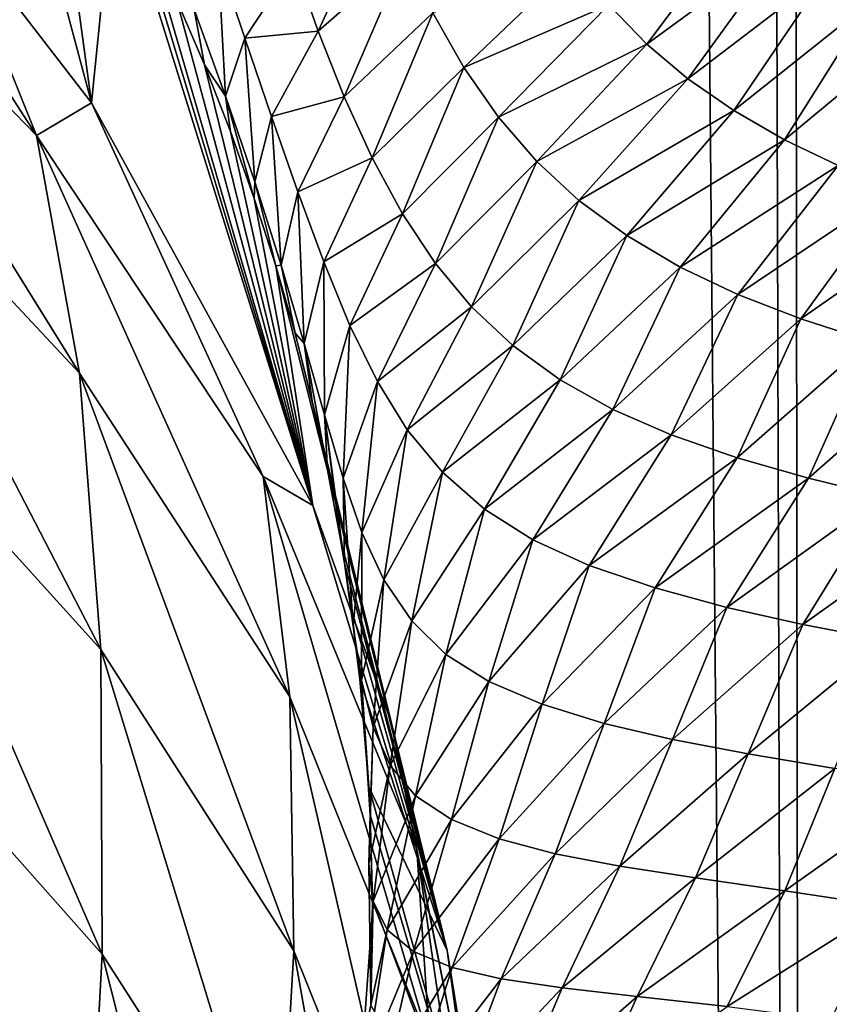
# Model space of a CAD drawing. Units: millimetres. Extents: x -25 to 25, y -4 to 315.
# Drawn here: x 9 to 10, y 9 to 9 of the extents above; entities that cross this region are included whole.
import ezdxf

# ---------------------------------------------------------------- set-up
doc = ezdxf.new("R2010")
doc.units = ezdxf.units.MM
doc.header["$LTSCALE"] = 52.148148
for name, color, linetype in [('1', 7, 'CONTINUOUS'), ('116', 7, 'CONTINUOUS'), ('159', 7, 'CONTINUOUS'), ('31', 7, 'CONTINUOUS'), ('46', 7, 'CONTINUOUS'), ('48', 7, 'CONTINUOUS')]:
    doc.layers.add(name, color=color, linetype=linetype)

msp = doc.modelspace()

# ---------------------------------------------------------------- linework, layer by layer
at = {"layer": '1', "color": 7, "linetype": 'CONTINUOUS', "true_color": 0xaaaaaa}
for points in [[(10.70195, 0, -17.84393), (8.14296, 0, -18.88688), (10.70194, 273.6, -17.84393), (10.70195, 0, -17.84393)], [(10.70194, 273.6, -17.84393), (8.14296, 0, -18.88688), (8.14297, 273.6, -18.88687), (10.70194, 273.6, -17.84393)]]:
    msp.add_3dface(points, dxfattribs=at)
at = {"layer": '116', "color": 7, "linetype": 'CONTINUOUS', "true_color": 0xaaaaaa}
for points in [[(8.84537, 9.28889, -13.27438), (8.63284, 9.61872, -13.09408), (8.59815, 9.54347, -13.41637), (8.84537, 9.28889, -13.27438)], [(8.77128, 9.47326, -13.0221), (8.63284, 9.61872, -13.09408), (8.84537, 9.28889, -13.27438), (8.77128, 9.47326, -13.0221)], [(8.84537, 9.28889, -13.27438), (8.59815, 9.54347, -13.41637), (8.88201, 9.08672, -13.50522), (8.84537, 9.28889, -13.27438)], [(8.88201, 9.08672, -13.50522), (8.59815, 9.54347, -13.41637), (8.65055, 9.3341, -13.66026), (8.88201, 9.08672, -13.50522)], [(8.89223, 9.31654, -12.94833), (8.77128, 9.47326, -13.0221), (8.84537, 9.28889, -13.27438), (8.89223, 9.31654, -12.94833)], [(8.88201, 9.08672, -13.50522), (8.65055, 9.3341, -13.66026), (8.90014, 8.85181, -13.69655), (8.88201, 9.08672, -13.50522)], [(8.90014, 8.85181, -13.69655), (8.65055, 9.3341, -13.66026), (8.6861, 9.08817, -13.86548), (8.90014, 8.85181, -13.69655)], [(9.03812, 8.99881, -13.11641), (8.89223, 9.31654, -12.94833), (8.84537, 9.28889, -13.27438), (9.03812, 8.99881, -13.11641)], [(9.08032, 8.97419, -12.79732), (8.89223, 9.31654, -12.94833), (9.03812, 8.99881, -13.11641), (9.08032, 8.97419, -12.79732)], [(9.03812, 8.99881, -13.11641), (8.84537, 9.28889, -13.27438), (9.06064, 8.81151, -13.32818), (9.03812, 8.99881, -13.11641)], [(9.06064, 8.81151, -13.32818), (8.84537, 9.28889, -13.27438), (8.88201, 9.08672, -13.50522), (9.06064, 8.81151, -13.32818)], [(8.90014, 8.85181, -13.69655), (8.6861, 9.08817, -13.86548), (8.9011, 8.59282, -13.84337), (8.90014, 8.85181, -13.69655)], [(8.9011, 8.59282, -13.84337), (8.6861, 9.08817, -13.86548), (8.70536, 8.81375, -14.02618), (8.9011, 8.59282, -13.84337)], [(9.06064, 8.81151, -13.32818), (8.88201, 9.08672, -13.50522), (9.06412, 8.59577, -13.5017), (9.06064, 8.81151, -13.32818)], [(9.06412, 8.59577, -13.5017), (8.88201, 9.08672, -13.50522), (8.90014, 8.85181, -13.69655), (9.06412, 8.59577, -13.5017)], [(9.16885, 8.68174, -12.94718), (9.08032, 8.97419, -12.79732), (9.03812, 8.99881, -13.11641), (9.16885, 8.68174, -12.94718)], [(9.16885, 8.68174, -12.94718), (9.03812, 8.99881, -13.11641), (9.17969, 8.5163, -13.13409), (9.16885, 8.68174, -12.94718)], [(9.17969, 8.5163, -13.13409), (9.03812, 8.99881, -13.11641), (9.06064, 8.81151, -13.32818), (9.17969, 8.5163, -13.13409)], [(9.14713, 8.78913, -12.72036), (9.08032, 8.97419, -12.79732), (9.16885, 8.68174, -12.94718), (9.14713, 8.78913, -12.72036)], [(9.06412, 8.59577, -13.5017), (8.90014, 8.85181, -13.69655), (9.05047, 8.36026, -13.63276), (9.06412, 8.59577, -13.5017)], [(9.05047, 8.36026, -13.63276), (8.90014, 8.85181, -13.69655), (8.9011, 8.59282, -13.84337), (9.05047, 8.36026, -13.63276)], [(8.9011, 8.59282, -13.84337), (8.70536, 8.81375, -14.02618), (8.88651, 8.31925, -13.94195), (8.9011, 8.59282, -13.84337)], [(8.88651, 8.31925, -13.94195), (8.70536, 8.81375, -14.02618), (8.70905, 8.52, -14.13759), (8.88651, 8.31925, -13.94195)], [(9.17969, 8.5163, -13.13409), (9.06064, 8.81151, -13.32818), (9.17215, 8.32705, -13.286), (9.17969, 8.5163, -13.13409)], [(9.17215, 8.32705, -13.286), (9.06064, 8.81151, -13.32818), (9.06412, 8.59577, -13.5017), (9.17215, 8.32705, -13.286)], [(9.19467, 8.59609, -12.64303), (9.14713, 8.78913, -12.72036), (9.2349, 8.34835, -12.77231), (9.19467, 8.59609, -12.64303)], [(9.2349, 8.34835, -12.77231), (9.14713, 8.78913, -12.72036), (9.16885, 8.68174, -12.94718), (9.2349, 8.34835, -12.77231)], [(9.2349, 8.34835, -12.77231), (9.16885, 8.68174, -12.94718), (9.23694, 8.21044, -12.92918), (9.2349, 8.34835, -12.77231)], [(9.23694, 8.21044, -12.92918), (9.16885, 8.68174, -12.94718), (9.17969, 8.5163, -13.13409), (9.23694, 8.21044, -12.92918)], [(9.02195, 8.11422, -13.71856), (8.9011, 8.59282, -13.84337), (8.88651, 8.31925, -13.94195), (9.02195, 8.11422, -13.71856)], [(9.05047, 8.36026, -13.63276), (8.9011, 8.59282, -13.84337), (9.02195, 8.11422, -13.71856), (9.05047, 8.36026, -13.63276)], [(9.14844, 8.1221, -13.39945), (9.06412, 8.59577, -13.5017), (9.05047, 8.36026, -13.63276), (9.14844, 8.1221, -13.39945)], [(9.17215, 8.32705, -13.286), (9.06412, 8.59577, -13.5017), (9.14844, 8.1221, -13.39945), (9.17215, 8.32705, -13.286)], [(9.22166, 8.39883, -12.56689), (9.19467, 8.59609, -12.64303), (9.2349, 8.34835, -12.77231), (9.22166, 8.39883, -12.56689)]]:
    msp.add_3dface(points, dxfattribs=at)
at = {"layer": '159', "color": 7, "linetype": 'CONTINUOUS', "true_color": 0xaaaaaa}
for points in [[(10.09681, 221.74979, 13.72689), (10.25774, 221.7763, 13.63805), (8.14669, 0, 14.66561), (10.09681, 221.74979, 13.72689)], [(8.14669, 0, 14.66561), (10.25774, 221.7763, 13.63805), (10.29347, 0, 13.61808), (8.14669, 0, 14.66561)], [(9.92907, 221.72551, 13.81755), (10.09681, 221.74979, 13.72689), (8.14669, 0, 14.66561), (9.92907, 221.72551, 13.81755)], [(9.75431, 221.70359, 13.90994), (9.92907, 221.72551, 13.81755), (8.14669, 0, 14.66561), (9.75431, 221.70359, 13.90994)], [(9.57235, 221.68418, 14.00391), (9.75431, 221.70359, 13.90994), (8.14669, 0, 14.66561), (9.57235, 221.68418, 14.00391)], [(9.42147, 221.67057, 14.08014), (9.57235, 221.68418, 14.00391), (8.14669, 0, 14.66561), (9.42147, 221.67057, 14.08014)], [(9.26582, 221.65871, 14.15721), (9.42147, 221.67057, 14.08014), (8.14669, 0, 14.66561), (9.26582, 221.65871, 14.15721)], [(9.10524, 221.64867, 14.23505), (9.26582, 221.65871, 14.15721), (8.14669, 0, 14.66561), (9.10524, 221.64867, 14.23505)], [(8.93972, 221.6403, 14.31353), (9.10524, 221.64867, 14.23505), (8.14669, 0, 14.66561), (8.93972, 221.6403, 14.31353)], [(8.76913, 221.63452, 14.39259), (8.93972, 221.6403, 14.31353), (8.14669, 0, 14.66561), (8.76913, 221.63452, 14.39259)]]:
    msp.add_3dface(points, dxfattribs=at)
at = {"layer": '31', "color": 7, "linetype": 'CONTINUOUS', "true_color": 0xaaaaaa}
for points in [[(10.78295, 241.0655, 17.80539), (9.2073, 240.43846, 18.49302), (9.50291, 0, 18.37376), (10.78295, 241.0655, 17.80539)], [(12.01485, 0, 17.17408), (10.78295, 241.0655, 17.80539), (9.50291, 0, 18.37376), (12.01485, 0, 17.17408)], [(9.2073, 240.43846, 18.49302), (8.78179, 240.28672, 18.65708), (9.50291, 0, 18.37376), (9.2073, 240.43846, 18.49302)], [(8.78179, 240.28672, 18.65708), (7.32, 239.82179, 19.15451), (9.50291, 0, 18.37376), (8.78179, 240.28672, 18.65708)], [(9.50291, 0, 18.37376), (7.32, 239.82179, 19.15451), (6.87319, 0, 19.28677), (9.50291, 0, 18.37376)]]:
    msp.add_3dface(points, dxfattribs=at)
at = {"layer": '46', "color": 7, "linetype": 'CONTINUOUS', "true_color": 0xaaaaaa}
for points in [[(9.08487, 9.37745, -11.3375), (9.13877, 9.49472, -11.23158), (9.06442, 9.43532, -11.35371), (9.08487, 9.37745, -11.3375)], [(9.15898, 9.44278, -11.21672), (9.13877, 9.49472, -11.23158), (9.08487, 9.37745, -11.3375), (9.15898, 9.44278, -11.21672)], [(9.36439, 9.36663, -11.02914), (9.45199, 9.48317, -10.98477), (9.33212, 9.39989, -11.05556), (9.36439, 9.36663, -11.02914)], [(9.48393, 9.45401, -10.96534), (9.45199, 9.48317, -10.98477), (9.36439, 9.36663, -11.02914), (9.48393, 9.45401, -10.96534)], [(9.39928, 9.33708, -11.00121), (9.48393, 9.45401, -10.96534), (9.36439, 9.36663, -11.02914), (9.39928, 9.33708, -11.00121)], [(9.51815, 9.42797, -10.94513), (9.48393, 9.45401, -10.96534), (9.39928, 9.33708, -11.00121), (9.51815, 9.42797, -10.94513)], [(9.10695, 9.32183, -11.3135), (9.15898, 9.44278, -11.21672), (9.08487, 9.37745, -11.3375), (9.10695, 9.32183, -11.3135)], [(9.18224, 9.39304, -11.19549), (9.15898, 9.44278, -11.21672), (9.10695, 9.32183, -11.3135), (9.18224, 9.39304, -11.19549)], [(8.97939, 9.39603, -11.64042), (9.00619, 9.32232, -11.63095), (8.99987, 9.4394, -11.49702), (8.97939, 9.39603, -11.64042)], [(9.00619, 9.32232, -11.63095), (9.02252, 9.37167, -11.48718), (8.99987, 9.4394, -11.49702), (9.00619, 9.32232, -11.63095)], [(9.02252, 9.37167, -11.48718), (9.06442, 9.43532, -11.35371), (8.99987, 9.4394, -11.49702), (9.02252, 9.37167, -11.48718)], [(9.08487, 9.37745, -11.3375), (9.06442, 9.43532, -11.35371), (9.02252, 9.37167, -11.48718), (9.08487, 9.37745, -11.3375)], [(9.20864, 9.3466, -11.16828), (9.30299, 9.4367, -11.07934), (9.18224, 9.39304, -11.19549), (9.20864, 9.3466, -11.16828)], [(9.33212, 9.39989, -11.05556), (9.30299, 9.4367, -11.07934), (9.20864, 9.3466, -11.16828), (9.33212, 9.39989, -11.05556)], [(9.43813, 9.31013, -10.97144), (9.51815, 9.42797, -10.94513), (9.39928, 9.33708, -11.00121), (9.43813, 9.31013, -10.97144)], [(9.55615, 9.40386, -10.92377), (9.51815, 9.42797, -10.94513), (9.43813, 9.31013, -10.97144), (9.55615, 9.40386, -10.92377)], [(8.9882, 9.34898, -11.726), (8.97939, 9.39603, -11.64042), (8.96436, 9.40483, -11.74733), (8.9882, 9.34898, -11.726)], [(9.4813, 9.28529, -10.94023), (9.55615, 9.40386, -10.92377), (9.43813, 9.31013, -10.97144), (9.4813, 9.28529, -10.94023)], [(9.59756, 9.38161, -10.90187), (9.55615, 9.40386, -10.92377), (9.4813, 9.28529, -10.94023), (9.59756, 9.38161, -10.90187)], [(9.00619, 9.32232, -11.63095), (8.97939, 9.39603, -11.64042), (8.9882, 9.34898, -11.726), (9.00619, 9.32232, -11.63095)], [(9.13078, 9.26974, -11.28208), (9.18224, 9.39304, -11.19549), (9.10695, 9.32183, -11.3135), (9.13078, 9.26974, -11.28208)], [(9.20864, 9.3466, -11.16828), (9.18224, 9.39304, -11.19549), (9.13078, 9.26974, -11.28208), (9.20864, 9.3466, -11.16828)], [(9.23817, 9.30436, -11.13609), (9.33212, 9.39989, -11.05556), (9.20864, 9.3466, -11.16828), (9.23817, 9.30436, -11.13609)], [(9.36439, 9.36663, -11.02914), (9.33212, 9.39989, -11.05556), (9.23817, 9.30436, -11.13609), (9.36439, 9.36663, -11.02914)], [(9.04515, 9.30509, -11.46775), (9.08487, 9.37745, -11.3375), (9.02252, 9.37167, -11.48718), (9.04515, 9.30509, -11.46775)], [(9.10695, 9.32183, -11.3135), (9.08487, 9.37745, -11.3375), (9.04515, 9.30509, -11.46775), (9.10695, 9.32183, -11.3135)], [(9.52707, 9.26328, -10.90943), (9.59756, 9.38161, -10.90187), (9.4813, 9.28529, -10.94023), (9.52707, 9.26328, -10.90943)], [(9.00619, 9.32232, -11.63095), (9.03112, 9.24937, -11.61081), (9.02252, 9.37167, -11.48718), (9.00619, 9.32232, -11.63095)], [(9.03112, 9.24937, -11.61081), (9.04515, 9.30509, -11.46775), (9.02252, 9.37167, -11.48718), (9.03112, 9.24937, -11.61081)], [(9.27085, 9.26673, -11.10011), (9.36439, 9.36663, -11.02914), (9.23817, 9.30436, -11.13609), (9.27085, 9.26673, -11.10011)], [(9.39928, 9.33708, -11.00121), (9.36439, 9.36663, -11.02914), (9.27085, 9.26673, -11.10011), (9.39928, 9.33708, -11.00121)], [(9.01029, 9.29236, -11.70468), (9.00619, 9.32232, -11.63095), (8.9882, 9.34898, -11.726), (9.01029, 9.29236, -11.70468)], [(9.15656, 9.22228, -11.24422), (9.20864, 9.3466, -11.16828), (9.13078, 9.26974, -11.28208), (9.15656, 9.22228, -11.24422)], [(9.23817, 9.30436, -11.13609), (9.20864, 9.3466, -11.16828), (9.15656, 9.22228, -11.24422), (9.23817, 9.30436, -11.13609)], [(9.30649, 9.23374, -11.06179), (9.39928, 9.33708, -11.00121), (9.27085, 9.26673, -11.10011), (9.30649, 9.23374, -11.06179)], [(9.43813, 9.31013, -10.97144), (9.39928, 9.33708, -11.00121), (9.30649, 9.23374, -11.06179), (9.43813, 9.31013, -10.97144)], [(9.03112, 9.24937, -11.61081), (9.00619, 9.32232, -11.63095), (9.03053, 9.23527, -11.6833), (9.03112, 9.24937, -11.61081)], [(9.03053, 9.23527, -11.6833), (9.00619, 9.32232, -11.63095), (9.01029, 9.29236, -11.70468), (9.03053, 9.23527, -11.6833)], [(9.06746, 9.24109, -11.43843), (9.10695, 9.32183, -11.3135), (9.04515, 9.30509, -11.46775), (9.06746, 9.24109, -11.43843)], [(9.13078, 9.26974, -11.28208), (9.10695, 9.32183, -11.3135), (9.06746, 9.24109, -11.43843), (9.13078, 9.26974, -11.28208)], [(9.34724, 9.20378, -11.02021), (9.43813, 9.31013, -10.97144), (9.30649, 9.23374, -11.06179), (9.34724, 9.20378, -11.02021)], [(9.4813, 9.28529, -10.94023), (9.43813, 9.31013, -10.97144), (9.34724, 9.20378, -11.02021), (9.4813, 9.28529, -10.94023)], [(9.03112, 9.24937, -11.61081), (9.05345, 9.17867, -11.57959), (9.04515, 9.30509, -11.46775), (9.03112, 9.24937, -11.61081)], [(9.05345, 9.17867, -11.57959), (9.06746, 9.24109, -11.43843), (9.04515, 9.30509, -11.46775), (9.05345, 9.17867, -11.57959)], [(9.18467, 9.18003, -11.20124), (9.23817, 9.30436, -11.13609), (9.15656, 9.22228, -11.24422), (9.18467, 9.18003, -11.20124)], [(9.27085, 9.26673, -11.10011), (9.23817, 9.30436, -11.13609), (9.18467, 9.18003, -11.20124), (9.27085, 9.26673, -11.10011)], [(9.39271, 9.17685, -10.97685), (9.4813, 9.28529, -10.94023), (9.34724, 9.20378, -11.02021), (9.39271, 9.17685, -10.97685)], [(9.52707, 9.26328, -10.90943), (9.4813, 9.28529, -10.94023), (9.39271, 9.17685, -10.97685), (9.52707, 9.26328, -10.90943)], [(9.08955, 9.18134, -11.39969), (9.13078, 9.26974, -11.28208), (9.06746, 9.24109, -11.43843), (9.08955, 9.18134, -11.39969)], [(9.15656, 9.22228, -11.24422), (9.13078, 9.26974, -11.28208), (9.08955, 9.18134, -11.39969), (9.15656, 9.22228, -11.24422)], [(9.21527, 9.14322, -11.15489), (9.27085, 9.26673, -11.10011), (9.18467, 9.18003, -11.20124), (9.21527, 9.14322, -11.15489)], [(9.30649, 9.23374, -11.06179), (9.27085, 9.26673, -11.10011), (9.21527, 9.14322, -11.15489), (9.30649, 9.23374, -11.06179)], [(9.44163, 9.15355, -10.93404), (9.52707, 9.26328, -10.90943), (9.39271, 9.17685, -10.97685), (9.44163, 9.15355, -10.93404)], [(9.57571, 9.24377, -10.87955), (9.52707, 9.26328, -10.90943), (9.44163, 9.15355, -10.93404), (9.57571, 9.24377, -10.87955)], [(9.04881, 9.17808, -11.66187), (9.03112, 9.24937, -11.61081), (9.03053, 9.23527, -11.6833), (9.04881, 9.17808, -11.66187)], [(9.05345, 9.17867, -11.57959), (9.03112, 9.24937, -11.61081), (9.04881, 9.17808, -11.66187), (9.05345, 9.17867, -11.57959)], [(9.49514, 9.13297, -10.8919), (9.57571, 9.24377, -10.87955), (9.44163, 9.15355, -10.93404), (9.49514, 9.13297, -10.8919)], [(9.62838, 9.22587, -10.85044), (9.57571, 9.24377, -10.87955), (9.49514, 9.13297, -10.8919), (9.62838, 9.22587, -10.85044)], [(9.05345, 9.17867, -11.57959), (9.07297, 9.1121, -11.53764), (9.06746, 9.24109, -11.43843), (9.05345, 9.17867, -11.57959)], [(9.07297, 9.1121, -11.53764), (9.08955, 9.18134, -11.39969), (9.06746, 9.24109, -11.43843), (9.07297, 9.1121, -11.53764)], [(9.25037, 9.1104, -11.1044), (9.30649, 9.23374, -11.06179), (9.21527, 9.14322, -11.15489), (9.25037, 9.1104, -11.1044)], [(9.34724, 9.20378, -11.02021), (9.30649, 9.23374, -11.06179), (9.25037, 9.1104, -11.1044), (9.34724, 9.20378, -11.02021)], [(9.55395, 9.11415, -10.85056), (9.62838, 9.22587, -10.85044), (9.49514, 9.13297, -10.8919), (9.55395, 9.11415, -10.85056)], [(9.11185, 9.1273, -11.35281), (9.15656, 9.22228, -11.24422), (9.08955, 9.18134, -11.39969), (9.11185, 9.1273, -11.35281)], [(9.18467, 9.18003, -11.20124), (9.15656, 9.22228, -11.24422), (9.11185, 9.1273, -11.35281), (9.18467, 9.18003, -11.20124)], [(9.29071, 9.08104, -11.05053), (9.34724, 9.20378, -11.02021), (9.25037, 9.1104, -11.1044), (9.29071, 9.08104, -11.05053)], [(9.39271, 9.17685, -10.97685), (9.34724, 9.20378, -11.02021), (9.29071, 9.08104, -11.05053), (9.39271, 9.17685, -10.97685)], [(9.06519, 9.12082, -11.64033), (9.05345, 9.17867, -11.57959), (9.04881, 9.17808, -11.66187), (9.06519, 9.12082, -11.64033)], [(9.07297, 9.1121, -11.53764), (9.05345, 9.17867, -11.57959), (9.06519, 9.12082, -11.64033), (9.07297, 9.1121, -11.53764)], [(9.07297, 9.1121, -11.53764), (9.09013, 9.0514, -11.48625), (9.08955, 9.18134, -11.39969), (9.07297, 9.1121, -11.53764)], [(9.09013, 9.0514, -11.48625), (9.11185, 9.1273, -11.35281), (9.08955, 9.18134, -11.39969), (9.09013, 9.0514, -11.48625)], [(9.13521, 9.07969, -11.29947), (9.18467, 9.18003, -11.20124), (9.11185, 9.1273, -11.35281), (9.13521, 9.07969, -11.29947)], [(9.21527, 9.14322, -11.15489), (9.18467, 9.18003, -11.20124), (9.13521, 9.07969, -11.29947), (9.21527, 9.14322, -11.15489)], [(9.33528, 9.0559, -10.99636), (9.39271, 9.17685, -10.97685), (9.29071, 9.08104, -11.05053), (9.33528, 9.0559, -10.99636)], [(9.44163, 9.15355, -10.93404), (9.39271, 9.17685, -10.97685), (9.33528, 9.0559, -10.99636), (9.44163, 9.15355, -10.93404)], [(9.38491, 9.03429, -10.94254), (9.44163, 9.15355, -10.93404), (9.33528, 9.0559, -10.99636), (9.38491, 9.03429, -10.94254)], [(9.49514, 9.13297, -10.8919), (9.44163, 9.15355, -10.93404), (9.38491, 9.03429, -10.94254), (9.49514, 9.13297, -10.8919)], [(9.16055, 9.03873, -11.24169), (9.21527, 9.14322, -11.15489), (9.13521, 9.07969, -11.29947), (9.16055, 9.03873, -11.24169)], [(9.25037, 9.1104, -11.1044), (9.21527, 9.14322, -11.15489), (9.16055, 9.03873, -11.24169), (9.25037, 9.1104, -11.1044)], [(9.44099, 9.01496, -10.88877), (9.49514, 9.13297, -10.8919), (9.38491, 9.03429, -10.94254), (9.44099, 9.01496, -10.88877)], [(9.55395, 9.11415, -10.85056), (9.49514, 9.13297, -10.8919), (9.44099, 9.01496, -10.88877), (9.55395, 9.11415, -10.85056)], [(9.09013, 9.0514, -11.48625), (9.106, 8.99762, -11.4271), (9.11185, 9.1273, -11.35281), (9.09013, 9.0514, -11.48625)], [(9.106, 8.99762, -11.4271), (9.13521, 9.07969, -11.29947), (9.11185, 9.1273, -11.35281), (9.106, 8.99762, -11.4271)], [(9.07981, 9.0631, -11.61852), (9.07297, 9.1121, -11.53764), (9.06519, 9.12082, -11.64033), (9.07981, 9.0631, -11.61852)], [(9.09013, 9.0514, -11.48625), (9.07297, 9.1121, -11.53764), (9.09273, 9.00462, -11.59635), (9.09013, 9.0514, -11.48625)], [(9.09273, 9.00462, -11.59635), (9.07297, 9.1121, -11.53764), (9.07981, 9.0631, -11.61852), (9.09273, 9.00462, -11.59635)], [(9.19069, 9.00254, -11.17786), (9.25037, 9.1104, -11.1044), (9.16055, 9.03873, -11.24169), (9.19069, 9.00254, -11.17786)], [(9.29071, 9.08104, -11.05053), (9.25037, 9.1104, -11.1044), (9.19069, 9.00254, -11.17786), (9.29071, 9.08104, -11.05053)], [(9.5017, 8.9976, -10.83709), (9.55395, 9.11415, -10.85056), (9.44099, 9.01496, -10.88877), (9.5017, 8.9976, -10.83709)], [(9.61529, 9.09726, -10.81215), (9.55395, 9.11415, -10.85056), (9.5017, 8.9976, -10.83709), (9.61529, 9.09726, -10.81215)], [(9.56419, 8.98229, -10.79031), (9.61529, 9.09726, -10.81215), (9.5017, 8.9976, -10.83709), (9.56419, 8.98229, -10.79031)], [(9.106, 8.99762, -11.4271), (9.12199, 8.95134, -11.36251), (9.13521, 9.07969, -11.29947), (9.106, 8.99762, -11.4271)], [(9.12199, 8.95134, -11.36251), (9.16055, 9.03873, -11.24169), (9.13521, 9.07969, -11.29947), (9.12199, 8.95134, -11.36251)], [(9.22627, 8.97115, -11.11015), (9.29071, 9.08104, -11.05053), (9.19069, 9.00254, -11.17786), (9.22627, 8.97115, -11.11015)], [(9.33528, 9.0559, -10.99636), (9.29071, 9.08104, -11.05053), (9.22627, 8.97115, -11.11015), (9.33528, 9.0559, -10.99636)], [(9.106, 8.99762, -11.4271), (9.09013, 9.0514, -11.48625), (9.10723, 8.92533, -11.56647), (9.106, 8.99762, -11.4271)], [(9.10723, 8.92533, -11.56647), (9.09013, 9.0514, -11.48625), (9.10387, 8.94553, -11.57405), (9.10723, 8.92533, -11.56647)], [(9.10387, 8.94553, -11.57405), (9.09013, 9.0514, -11.48625), (9.09273, 9.00462, -11.59635), (9.10387, 8.94553, -11.57405)], [(9.26724, 8.94517, -11.04202), (9.33528, 9.0559, -10.99636), (9.22627, 8.97115, -11.11015), (9.26724, 8.94517, -11.04202)], [(9.38491, 9.03429, -10.94254), (9.33528, 9.0559, -10.99636), (9.26724, 8.94517, -11.04202), (9.38491, 9.03429, -10.94254)], [(9.12199, 8.95134, -11.36251), (9.14081, 8.91103, -11.29119), (9.16055, 9.03873, -11.24169), (9.12199, 8.95134, -11.36251)], [(9.14081, 8.91103, -11.29119), (9.19069, 9.00254, -11.17786), (9.16055, 9.03873, -11.24169), (9.14081, 8.91103, -11.29119)], [(9.31526, 8.92334, -10.97342), (9.38491, 9.03429, -10.94254), (9.26724, 8.94517, -11.04202), (9.31526, 8.92334, -10.97342)], [(9.44099, 9.01496, -10.88877), (9.38491, 9.03429, -10.94254), (9.31526, 8.92334, -10.97342), (9.44099, 9.01496, -10.88877)], [(9.37125, 8.90426, -10.90455), (9.44099, 9.01496, -10.88877), (9.31526, 8.92334, -10.97342), (9.37125, 8.90426, -10.90455)], [(9.5017, 8.9976, -10.83709), (9.44099, 9.01496, -10.88877), (9.37125, 8.90426, -10.90455), (9.5017, 8.9976, -10.83709)], [(9.14081, 8.91103, -11.29119), (9.1644, 8.87613, -11.21401), (9.19069, 9.00254, -11.17786), (9.14081, 8.91103, -11.29119)], [(9.1644, 8.87613, -11.21401), (9.22627, 8.97115, -11.11015), (9.19069, 9.00254, -11.17786), (9.1644, 8.87613, -11.21401)], [(9.12199, 8.95134, -11.36251), (9.106, 8.99762, -11.4271), (9.11455, 8.87164, -11.4968), (9.12199, 8.95134, -11.36251)], [(9.11455, 8.87164, -11.4968), (9.106, 8.99762, -11.4271), (9.10723, 8.92533, -11.56647), (9.11455, 8.87164, -11.4968)], [(9.43243, 8.88771, -10.83905), (9.5017, 8.9976, -10.83709), (9.37125, 8.90426, -10.90455), (9.43243, 8.88771, -10.83905)], [(9.56419, 8.98229, -10.79031), (9.5017, 8.9976, -10.83709), (9.43243, 8.88771, -10.83905), (9.56419, 8.98229, -10.79031)], [(9.49694, 8.87326, -10.77961), (9.56419, 8.98229, -10.79031), (9.43243, 8.88771, -10.83905), (9.49694, 8.87326, -10.77961)], [(9.62996, 8.96812, -10.74795), (9.56419, 8.98229, -10.79031), (9.49694, 8.87326, -10.77961), (9.62996, 8.96812, -10.74795)], [(9.1644, 8.87613, -11.21401), (9.19352, 8.84759, -11.13518), (9.22627, 8.97115, -11.11015), (9.1644, 8.87613, -11.21401)], [(9.19352, 8.84759, -11.13518), (9.26724, 8.94517, -11.04202), (9.22627, 8.97115, -11.11015), (9.19352, 8.84759, -11.13518)], [(9.56778, 8.85939, -10.72423), (9.62996, 8.96812, -10.74795), (9.49694, 8.87326, -10.77961), (9.56778, 8.85939, -10.72423)], [(9.12174, 8.82566, -11.41966), (9.12199, 8.95134, -11.36251), (9.11455, 8.87164, -11.4968), (9.12174, 8.82566, -11.41966)], [(9.14081, 8.91103, -11.29119), (9.12199, 8.95134, -11.36251), (9.12174, 8.82566, -11.41966), (9.14081, 8.91103, -11.29119)], [(9.19352, 8.84759, -11.13518), (9.22985, 8.82453, -11.05543), (9.26724, 8.94517, -11.04202), (9.19352, 8.84759, -11.13518)], [(9.22985, 8.82453, -11.05543), (9.31526, 8.92334, -10.97342), (9.26724, 8.94517, -11.04202), (9.22985, 8.82453, -11.05543)], [(9.11455, 8.87164, -11.4968), (9.10723, 8.92533, -11.56647), (9.1131, 8.88614, -11.55195), (9.11455, 8.87164, -11.4968)], [(9.22985, 8.82453, -11.05543), (9.27519, 8.80526, -10.97412), (9.31526, 8.92334, -10.97342), (9.22985, 8.82453, -11.05543)], [(9.27519, 8.80526, -10.97412), (9.37125, 8.90426, -10.90455), (9.31526, 8.92334, -10.97342), (9.27519, 8.80526, -10.97412)], [(9.13163, 8.78579, -11.33461), (9.14081, 8.91103, -11.29119), (9.12174, 8.82566, -11.41966), (9.13163, 8.78579, -11.33461)], [(9.1644, 8.87613, -11.21401), (9.14081, 8.91103, -11.29119), (9.13163, 8.78579, -11.33461), (9.1644, 8.87613, -11.21401)], [(9.27519, 8.80526, -10.97412), (9.3281, 8.78904, -10.89433), (9.37125, 8.90426, -10.90455), (9.27519, 8.80526, -10.97412)], [(9.3281, 8.78904, -10.89433), (9.43243, 8.88771, -10.83905), (9.37125, 8.90426, -10.90455), (9.3281, 8.78904, -10.89433)], [(9.11455, 8.87164, -11.4968), (9.1131, 8.88614, -11.55195), (9.12038, 8.82657, -11.53037), (9.11455, 8.87164, -11.4968)], [(9.3281, 8.78904, -10.89433), (9.38603, 8.77548, -10.82034), (9.43243, 8.88771, -10.83905), (9.3281, 8.78904, -10.89433)], [(9.38603, 8.77548, -10.82034), (9.49694, 8.87326, -10.77961), (9.43243, 8.88771, -10.83905), (9.38603, 8.77548, -10.82034)], [(9.14621, 8.75311, -11.2461), (9.1644, 8.87613, -11.21401), (9.13163, 8.78579, -11.33461), (9.14621, 8.75311, -11.2461)], [(9.19352, 8.84759, -11.13518), (9.1644, 8.87613, -11.21401), (9.14621, 8.75311, -11.2461), (9.19352, 8.84759, -11.13518)], [(9.12174, 8.82566, -11.41966), (9.11455, 8.87164, -11.4968), (9.12038, 8.82657, -11.53037), (9.12174, 8.82566, -11.41966)], [(9.38603, 8.77548, -10.82034), (9.45033, 8.76328, -10.7514), (9.49694, 8.87326, -10.77961), (9.38603, 8.77548, -10.82034)], [(9.45033, 8.76328, -10.7514), (9.56778, 8.85939, -10.72423), (9.49694, 8.87326, -10.77961), (9.45033, 8.76328, -10.7514)], [(9.45033, 8.76328, -10.7514), (9.52418, 8.75071, -10.68442), (9.56778, 8.85939, -10.72423), (9.45033, 8.76328, -10.7514)], [(9.16766, 8.72751, -11.15622), (9.19352, 8.84759, -11.13518), (9.14621, 8.75311, -11.2461), (9.16766, 8.72751, -11.15622)], [(9.22985, 8.82453, -11.05543), (9.19352, 8.84759, -11.13518), (9.16766, 8.72751, -11.15622), (9.22985, 8.82453, -11.05543)], [(9.12789, 8.73513, -11.49667), (9.12174, 8.82566, -11.41966), (9.12038, 8.82657, -11.53037), (9.12789, 8.73513, -11.49667)], [(9.13163, 8.78579, -11.33461), (9.12174, 8.82566, -11.41966), (9.12912, 8.7114, -11.48772), (9.13163, 8.78579, -11.33461)], [(9.12912, 8.7114, -11.48772), (9.12174, 8.82566, -11.41966), (9.12789, 8.73513, -11.49667), (9.12912, 8.7114, -11.48772)], [(9.19836, 8.70721, -11.06391), (9.22985, 8.82453, -11.05543), (9.16766, 8.72751, -11.15622), (9.19836, 8.70721, -11.06391)], [(9.27519, 8.80526, -10.97412), (9.22985, 8.82453, -11.05543), (9.19836, 8.70721, -11.06391), (9.27519, 8.80526, -10.97412)], [(9.23869, 8.69091, -10.97076), (9.27519, 8.80526, -10.97412), (9.19836, 8.70721, -11.06391), (9.23869, 8.69091, -10.97076)], [(9.3281, 8.78904, -10.89433), (9.27519, 8.80526, -10.97412), (9.23869, 8.69091, -10.97076), (9.3281, 8.78904, -10.89433)], [(9.14621, 8.75311, -11.2461), (9.13163, 8.78579, -11.33461), (9.12804, 8.66975, -11.39155), (9.14621, 8.75311, -11.2461)], [(9.12804, 8.66975, -11.39155), (9.13163, 8.78579, -11.33461), (9.12912, 8.7114, -11.48772), (9.12804, 8.66975, -11.39155)], [(9.28643, 8.67803, -10.8819), (9.3281, 8.78904, -10.89433), (9.23869, 8.69091, -10.97076), (9.28643, 8.67803, -10.8819)], [(9.38603, 8.77548, -10.82034), (9.3281, 8.78904, -10.89433), (9.28643, 8.67803, -10.8819), (9.38603, 8.77548, -10.82034)], [(9.34125, 8.66752, -10.79904), (9.38603, 8.77548, -10.82034), (9.28643, 8.67803, -10.8819), (9.34125, 8.66752, -10.79904)], [(9.45033, 8.76328, -10.7514), (9.38603, 8.77548, -10.82034), (9.34125, 8.66752, -10.79904), (9.45033, 8.76328, -10.7514)], [(9.40569, 8.65763, -10.71877), (9.45033, 8.76328, -10.7514), (9.34125, 8.66752, -10.79904), (9.40569, 8.65763, -10.71877)], [(9.52418, 8.75071, -10.68442), (9.45033, 8.76328, -10.7514), (9.40569, 8.65763, -10.71877), (9.52418, 8.75071, -10.68442)], [(9.13173, 8.63778, -11.29153), (9.14621, 8.75311, -11.2461), (9.12804, 8.66975, -11.39155), (9.13173, 8.63778, -11.29153)], [(9.16766, 8.72751, -11.15622), (9.14621, 8.75311, -11.2461), (9.13173, 8.63778, -11.29153), (9.16766, 8.72751, -11.15622)], [(9.4815, 8.64675, -10.63933), (9.52418, 8.75071, -10.68442), (9.40569, 8.65763, -10.71877), (9.4815, 8.64675, -10.63933)], [(9.60828, 8.73661, -10.6201), (9.52418, 8.75071, -10.68442), (9.4815, 8.64675, -10.63933), (9.60828, 8.73661, -10.6201)], [(9.56799, 8.63375, -10.56404), (9.60828, 8.73661, -10.6201), (9.4815, 8.64675, -10.63933), (9.56799, 8.63375, -10.56404)], [(9.14349, 8.61357, -11.18899), (9.16766, 8.72751, -11.15622), (9.13173, 8.63778, -11.29153), (9.14349, 8.61357, -11.18899)], [(9.19836, 8.70721, -11.06391), (9.16766, 8.72751, -11.15622), (9.14349, 8.61357, -11.18899), (9.19836, 8.70721, -11.06391)], [(9.12804, 8.66975, -11.39155), (9.12912, 8.7114, -11.48772), (9.13103, 8.63911, -11.46051), (9.12804, 8.66975, -11.39155)], [(9.16599, 8.59523, -11.08301), (9.19836, 8.70721, -11.06391), (9.14349, 8.61357, -11.18899), (9.16599, 8.59523, -11.08301)], [(9.23869, 8.69091, -10.97076), (9.19836, 8.70721, -11.06391), (9.16599, 8.59523, -11.08301), (9.23869, 8.69091, -10.97076)], [(9.19875, 8.58162, -10.97777), (9.23869, 8.69091, -10.97076), (9.16599, 8.59523, -11.08301), (9.19875, 8.58162, -10.97777)], [(9.28643, 8.67803, -10.8819), (9.23869, 8.69091, -10.97076), (9.19875, 8.58162, -10.97777), (9.28643, 8.67803, -10.8819)], [(9.24045, 8.57183, -10.87853), (9.28643, 8.67803, -10.8819), (9.19875, 8.58162, -10.97777), (9.24045, 8.57183, -10.87853)], [(9.34125, 8.66752, -10.79904), (9.28643, 8.67803, -10.8819), (9.24045, 8.57183, -10.87853), (9.34125, 8.66752, -10.79904)], [(9.13173, 8.63778, -11.29153), (9.12804, 8.66975, -11.39155), (9.12955, 8.54958, -11.42777), (9.13173, 8.63778, -11.29153)], [(9.12804, 8.66975, -11.39155), (9.13103, 8.63911, -11.46051), (9.12955, 8.54958, -11.42777), (9.12804, 8.66975, -11.39155)], [(9.29219, 8.56426, -10.78376), (9.34125, 8.66752, -10.79904), (9.24045, 8.57183, -10.87853), (9.29219, 8.56426, -10.78376)], [(9.40569, 8.65763, -10.71877), (9.34125, 8.66752, -10.79904), (9.29219, 8.56426, -10.78376), (9.40569, 8.65763, -10.71877)], [(9.35609, 8.55699, -10.6893), (9.40569, 8.65763, -10.71877), (9.29219, 8.56426, -10.78376), (9.35609, 8.55699, -10.6893)], [(9.4815, 8.64675, -10.63933), (9.40569, 8.65763, -10.71877), (9.35609, 8.55699, -10.6893), (9.4815, 8.64675, -10.63933)], [(9.43255, 8.54839, -10.59599), (9.4815, 8.64675, -10.63933), (9.35609, 8.55699, -10.6893), (9.43255, 8.54839, -10.59599)], [(9.56799, 8.63375, -10.56404), (9.4815, 8.64675, -10.63933), (9.43255, 8.54839, -10.59599), (9.56799, 8.63375, -10.56404)], [(9.14349, 8.61357, -11.18899), (9.13173, 8.63778, -11.29153), (9.12304, 8.51948, -11.31774), (9.14349, 8.61357, -11.18899)], [(9.12304, 8.51948, -11.31774), (9.13173, 8.63778, -11.29153), (9.12955, 8.54958, -11.42777), (9.12304, 8.51948, -11.31774)], [(9.52071, 8.53703, -10.50824), (9.56799, 8.63375, -10.56404), (9.43255, 8.54839, -10.59599), (9.52071, 8.53703, -10.50824)], [(9.12577, 8.49808, -11.20284), (9.14349, 8.61357, -11.18899), (9.12304, 8.51948, -11.31774), (9.12577, 8.49808, -11.20284)], [(9.16599, 8.59523, -11.08301), (9.14349, 8.61357, -11.18899), (9.12577, 8.49808, -11.20284), (9.16599, 8.59523, -11.08301)], [(9.13986, 8.48306, -11.08523), (9.16599, 8.59523, -11.08301), (9.12577, 8.49808, -11.20284), (9.13986, 8.48306, -11.08523)], [(9.19875, 8.58162, -10.97777), (9.16599, 8.59523, -11.08301), (9.13986, 8.48306, -11.08523), (9.19875, 8.58162, -10.97777)], [(9.1649, 8.47329, -10.97118), (9.19875, 8.58162, -10.97777), (9.13986, 8.48306, -11.08523), (9.1649, 8.47329, -10.97118)], [(9.24045, 8.57183, -10.87853), (9.19875, 8.58162, -10.97777), (9.1649, 8.47329, -10.97118), (9.24045, 8.57183, -10.87853)], [(9.2011, 8.46735, -10.86304), (9.24045, 8.57183, -10.87853), (9.1649, 8.47329, -10.97118), (9.2011, 8.46735, -10.86304)], [(9.29219, 8.56426, -10.78376), (9.24045, 8.57183, -10.87853), (9.2011, 8.46735, -10.86304), (9.29219, 8.56426, -10.78376)], [(9.24991, 8.46336, -10.75636), (9.29219, 8.56426, -10.78376), (9.2011, 8.46735, -10.86304), (9.24991, 8.46336, -10.75636)], [(9.35609, 8.55699, -10.6893), (9.29219, 8.56426, -10.78376), (9.24991, 8.46336, -10.75636), (9.35609, 8.55699, -10.6893)], [(9.31239, 8.4594, -10.64838), (9.35609, 8.55699, -10.6893), (9.24991, 8.46336, -10.75636), (9.31239, 8.4594, -10.64838)], [(9.43255, 8.54839, -10.59599), (9.35609, 8.55699, -10.6893), (9.31239, 8.4594, -10.64838), (9.43255, 8.54839, -10.59599)]]:
    msp.add_3dface(points, dxfattribs=at)
at = {"layer": '48', "color": 7, "linetype": 'CONTINUOUS', "true_color": 0xaaaaaa}
for points in [[(8.89223, 9.31654, -12.94833), (8.78246, 9.72669, -11.87413), (8.77128, 9.47326, -13.0221), (8.89223, 9.31654, -12.94833)], [(8.85046, 9.62237, -11.83267), (8.78246, 9.72669, -11.87413), (8.89223, 9.31654, -12.94833), (8.85046, 9.62237, -11.83267)], [(8.9119, 9.51326, -11.79028), (8.85046, 9.62237, -11.83267), (8.89223, 9.31654, -12.94833), (8.9119, 9.51326, -11.79028)], [(9.08032, 8.97419, -12.79732), (8.9119, 9.51326, -11.79028), (8.89223, 9.31654, -12.94833), (9.08032, 8.97419, -12.79732)], [(8.9258, 9.48621, -11.7793), (8.9119, 9.51326, -11.79028), (9.08032, 8.97419, -12.79732), (8.9258, 9.48621, -11.7793)], [(8.93889, 9.45968, -11.76873), (8.9258, 9.48621, -11.7793), (9.08032, 8.97419, -12.79732), (8.93889, 9.45968, -11.76873)], [(8.96436, 9.40483, -11.74733), (8.93889, 9.45968, -11.76873), (9.08032, 8.97419, -12.79732), (8.96436, 9.40483, -11.74733)], [(8.9882, 9.34898, -11.726), (8.96436, 9.40483, -11.74733), (9.08032, 8.97419, -12.79732), (8.9882, 9.34898, -11.726)], [(9.01029, 9.29236, -11.70468), (8.9882, 9.34898, -11.726), (9.08032, 8.97419, -12.79732), (9.01029, 9.29236, -11.70468)], [(9.03053, 9.23527, -11.6833), (9.01029, 9.29236, -11.70468), (9.08032, 8.97419, -12.79732), (9.03053, 9.23527, -11.6833)], [(9.04881, 9.17808, -11.66187), (9.03053, 9.23527, -11.6833), (9.08032, 8.97419, -12.79732), (9.04881, 9.17808, -11.66187)], [(9.06519, 9.12082, -11.64033), (9.04881, 9.17808, -11.66187), (9.14713, 8.78913, -12.72036), (9.06519, 9.12082, -11.64033)], [(9.14713, 8.78913, -12.72036), (9.04881, 9.17808, -11.66187), (9.08032, 8.97419, -12.79732), (9.14713, 8.78913, -12.72036)], [(9.07981, 9.0631, -11.61852), (9.06519, 9.12082, -11.64033), (9.14713, 8.78913, -12.72036), (9.07981, 9.0631, -11.61852)], [(9.09273, 9.00462, -11.59635), (9.07981, 9.0631, -11.61852), (9.14713, 8.78913, -12.72036), (9.09273, 9.00462, -11.59635)], [(9.10387, 8.94553, -11.57405), (9.09273, 9.00462, -11.59635), (9.19467, 8.59609, -12.64303), (9.10387, 8.94553, -11.57405)], [(9.19467, 8.59609, -12.64303), (9.09273, 9.00462, -11.59635), (9.14713, 8.78913, -12.72036), (9.19467, 8.59609, -12.64303)], [(9.10723, 8.92533, -11.56647), (9.10387, 8.94553, -11.57405), (9.19467, 8.59609, -12.64303), (9.10723, 8.92533, -11.56647)], [(9.1131, 8.88614, -11.55195), (9.10723, 8.92533, -11.56647), (9.19467, 8.59609, -12.64303), (9.1131, 8.88614, -11.55195)], [(9.12038, 8.82657, -11.53037), (9.1131, 8.88614, -11.55195), (9.19467, 8.59609, -12.64303), (9.12038, 8.82657, -11.53037)], [(9.12789, 8.73513, -11.49667), (9.12038, 8.82657, -11.53037), (9.19467, 8.59609, -12.64303), (9.12789, 8.73513, -11.49667)], [(9.12912, 8.7114, -11.48772), (9.12789, 8.73513, -11.49667), (9.22166, 8.39883, -12.56689), (9.12912, 8.7114, -11.48772)], [(9.22166, 8.39883, -12.56689), (9.12789, 8.73513, -11.49667), (9.19467, 8.59609, -12.64303), (9.22166, 8.39883, -12.56689)], [(9.13103, 8.63911, -11.46051), (9.12912, 8.7114, -11.48772), (9.22166, 8.39883, -12.56689), (9.13103, 8.63911, -11.46051)], [(9.12955, 8.54958, -11.42777), (9.13103, 8.63911, -11.46051), (9.22166, 8.39883, -12.56689), (9.12955, 8.54958, -11.42777)]]:
    msp.add_3dface(points, dxfattribs=at)

doc.saveas('drawing.dxf')
